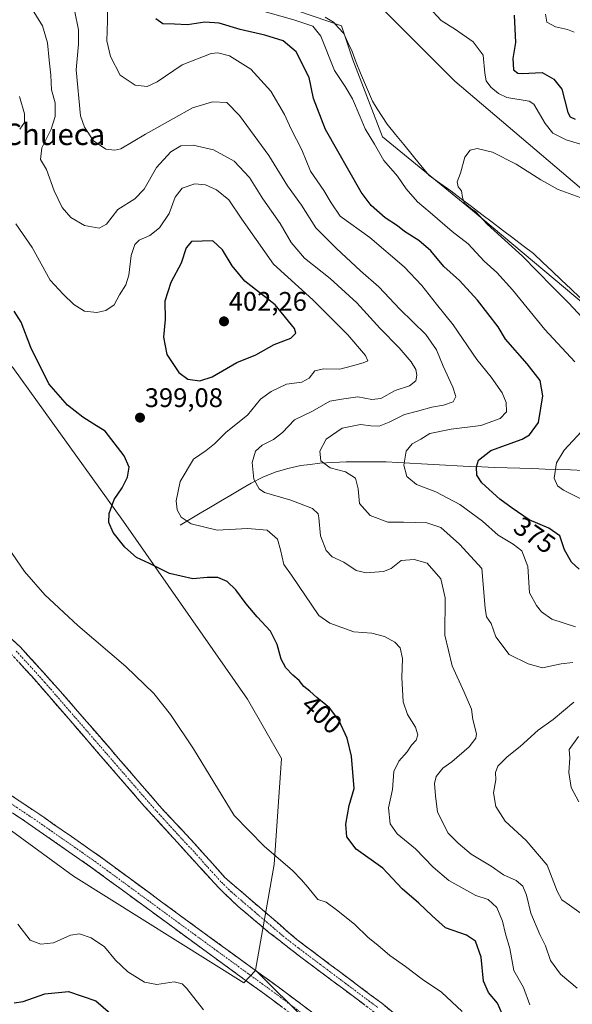
# Model space of a CAD drawing. Units: metres. Extents: x 597765 to 601230, y 4689790 to 4692152.
# Drawn here: x 598203 to 598409, y 4691215 to 4691581 of the extents above; entities that cross this region are included whole.
import ezdxf
from ezdxf.enums import TextEntityAlignment as Align

# ---------------------------------------------------------------- set-up
doc = ezdxf.new("R2010")
doc.units = ezdxf.units.M
doc.header["$MEASUREMENT"] = 0
doc.linetypes.add('TRAZO_Y_PUNTO', pattern=[1, 0.5, -0.25, 0, -0.25])
doc.linetypes.add('TRAZOSX2', pattern=[1.5, 1, -0.5])
for name, color, linetype, lineweight in [('Arbolado forestal CxS', 92, 'Continuous', 0), ('Camino', 19, 'TRAZOSX2', 0), ('Camino Cxs', 19, 'Continuous', 0), ('Camino eje', 19, 'TRAZO_Y_PUNTO', 0), ('Carátula', 7, 'Continuous', 5), ('Corriente natural lineal', 142, 'Continuous', 13), ('Cultivos herbáceos CxS', 92, 'Continuous', 0), ('Curva de nivel maestra', 36, 'Continuous', 30), ('Curva de nivel normal', 36, 'Continuous', 0), ('Matorral CxS', 135, 'Continuous', 0), ('Punto de cota en terreno', 7, 'Continuous', 0), ('Rótulo de curva de nivel directora', 19, 'Continuous', 0), ('Rótulo de punto de cota en terreno', 19, 'Continuous', 0), ('Texto cartográfico', 19, 'Continuous', 0)]:
    doc.layers.add(name, color=color, linetype=linetype, lineweight=lineweight)
doc.styles.add('Arial', font='txt', dxfattribs={"height": 0.2})

# ---------------------------------------------------------------- blocks, each defined once
blk = doc.blocks.new('*U151')
at = {"layer": 'Cultivos herbáceos CxS', "color": 92, "linetype": 'Continuous', "lineweight": 0}
for points in [[(598417.87, 4691471.6, 362.4), (598370.9, 4691510.92, 365.53), (598338.11, 4691537.74, 367.89), (598327.02, 4691566.49, 367.2), (598322.81, 4691579.12, 367.28), (598286.02, 4691591.74, 368.83)], [(598305.77, 4691617.91, 370.01), (598365.1, 4691558.46, 366.53), (598417.22, 4691514.14, 364.92)], [(598200.31, 4691451.86, 401.25), (598241.56, 4691394.46, 399.03), (598287.81, 4691328.2, 402.72), (598300.43, 4691306.11, 402.93), (598297.74, 4691266.6, 405.22), (598290.75, 4691227.32, 406.96), (598290.72, 4691227.12, 406.96), (598286.34, 4691222.61, 407.05), (598286.34, 4691222.61, 407.05), (598222.86, 4691262.31, 408.19), (598158.51, 4691309.27, 409.42)]]:
    blk.add_polyline3d(points, dxfattribs=at)
blk = doc.blocks.new('*U152')
at = {"layer": 'Arbolado forestal CxS', "color": 92, "linetype": 'Continuous', "lineweight": 0}
blk.add_polyline3d([(597993.0555, 4691419.6785, 409.8075), (598017.0915, 4691400.9835, 409.9119), (598038.4569, 4691391.6359, 410.0289), (598057.1517, 4691383.6235, 409.82), (598071.8403, 4691372.9405, 409.9288), (598086.5291, 4691364.9283, 409.878), (598102.5531, 4691355.5807, 409.5565), (598119.3899, 4691339.6341, 409.5725), (598132.2391, 4691327.7357, 409.7068), (598158.5103, 4691309.2663, 409.4233), (598222.8587, 4691262.3111, 408.1941), (598286.3399, 4691222.6067, 407.0524), (598290.7177, 4691227.1177, 406.9569), (598290.7537, 4691227.3197, 406.9572), (598309.9681, 4691208.1049, 406.6953)], dxfattribs=at)
blk = doc.blocks.new('*U159')
at = {"layer": 'Cultivos herbáceos CxS', "color": 92, "linetype": 'Continuous', "lineweight": 0}
for points in [[(597767.7, 4691979.64, 392.48), (597769.24, 4691977.6, 392.52), (597787.2, 4691969.07, 392.66), (597788.54, 4691968.43, 392.6), (597839.49, 4691949.64, 391.04), (597888.89, 4691917.04, 389.14), (597904.66, 4691901.26, 388.59), (597934.31, 4691863.26, 388.33), (597984.88, 4691837.34, 385.8), (598034.53, 4691817.36, 382.27), (598053.09, 4691823.07, 381.7), (598066.65, 4691818.07, 380.77), (598101.24, 4691771.89, 378.69), (598176.69, 4691690.6, 374.41), (598213.49, 4691662.2, 371.99), (598253.43, 4691611.72, 371.26), (598286.02, 4691591.74, 368.83), (598322.81, 4691579.12, 367.28), (598327.02, 4691566.49, 367.2), (598338.11, 4691537.74, 367.89), (598370.9, 4691510.92, 365.53), (598417.87, 4691471.6, 362.4)], [(598001.77, 4691601.98, 401.54), (598039.17, 4691565.06, 402.29), (598061.04, 4691546.97, 401.1), (598117.36, 4691518.59, 402.49), (598152, 4691496.24, 403.9), (598200.31, 4691451.86, 401.25), (598241.56, 4691394.46, 399.03), (598287.81, 4691328.2, 402.72), (598300.43, 4691306.11, 402.93), (598297.74, 4691266.6, 405.22), (598290.75, 4691227.32, 406.96)]]:
    blk.add_polyline3d(points, dxfattribs=at)
blk = doc.blocks.new('*U170')
at = {"layer": 'Matorral CxS', "color": 135, "linetype": 'Continuous', "lineweight": 0}
for points in [[(597767.7, 4691979.64, 392.48), (597769.24, 4691977.6, 392.52), (597787.2, 4691969.07, 392.66), (597788.54, 4691968.43, 392.6), (597839.49, 4691949.64, 391.04), (597888.89, 4691917.04, 389.14), (597904.66, 4691901.26, 388.59), (597934.31, 4691863.26, 388.33), (597984.88, 4691837.34, 385.8), (598034.53, 4691817.36, 382.27), (598053.09, 4691823.07, 381.7), (598066.65, 4691818.07, 380.77), (598101.24, 4691771.89, 378.69), (598176.69, 4691690.6, 374.41), (598213.49, 4691662.2, 371.99), (598253.43, 4691611.72, 371.26), (598286.02, 4691591.74, 368.83), (598322.81, 4691579.12, 367.28), (598327.02, 4691566.49, 367.2), (598338.11, 4691537.74, 367.89), (598370.9, 4691510.92, 365.53), (598417.87, 4691471.6, 362.4)], [(598001.77, 4691601.98, 401.54), (598039.17, 4691565.06, 402.29), (598061.04, 4691546.97, 401.1), (598117.36, 4691518.59, 402.49), (598152, 4691496.24, 403.9), (598200.31, 4691451.86, 401.25), (598241.56, 4691394.46, 399.03), (598287.81, 4691328.2, 402.72), (598300.43, 4691306.11, 402.93), (598297.74, 4691266.6, 405.22), (598290.75, 4691227.32, 406.96)]]:
    blk.add_polyline3d(points, dxfattribs=at)
blk = doc.blocks.new('*U189')
at = {"layer": 'Curva de nivel normal', "color": 36, "linetype": 'Continuous', "lineweight": 0}
for points in [[(598393.03, 4691214.32, 395), (598390.58, 4691220.84, 395), (598387.02, 4691227.14, 395), (598385.59, 4691235.29, 395), (598383.95, 4691240.85, 395), (598382.76, 4691245.48, 395), (598380.64, 4691250.59, 395), (598377.43, 4691253.62, 395), (598372.93, 4691255.16, 395), (598362.81, 4691260.72, 395), (598356.97, 4691265.69, 395), (598350.42, 4691272.47, 395), (598343.56, 4691278.05, 395), (598340.99, 4691281.84, 395), (598340.3, 4691287.82, 395), (598341.76, 4691294.62, 395), (598342.33, 4691301.34, 395), (598344.14, 4691305.15, 395), (598347.22, 4691308.65, 395), (598348.93, 4691311.08, 395), (598350.61, 4691312.98, 395), (598351.3, 4691315, 395), (598350.41, 4691317.81, 395), (598347.34, 4691322.53, 395), (598345.73, 4691327.21, 395), (598345.24, 4691336.26, 395), (598345.48, 4691343.42, 395), (598344.66, 4691347.38, 395), (598342.71, 4691349.51, 395), (598338.83, 4691351.64, 395), (598334.09, 4691352.88, 395), (598327.41, 4691353.35, 395), (598318.39, 4691356.61, 395), (598314.36, 4691359.46, 395), (598304.21, 4691374.4, 395), (598301.26, 4691378.46, 395), (598300.05, 4691383.89, 395), (598298.89, 4691387.84, 395), (598295.12, 4691391.19, 395), (598287.8, 4691391.81, 395), (598276.46, 4691391.21, 395), (598266.82, 4691393.54, 395), (598262.99, 4691396.11, 395), (598261.56, 4691398.83, 395), (598261.19, 4691402.1, 395), (598262.71, 4691409.33, 395), (598267.61, 4691417.63, 395), (598272.36, 4691420.96, 395), (598275.44, 4691423.35, 395), (598279.84, 4691427.68, 395), (598287.72, 4691434.06, 395), (598292.56, 4691440.06, 395), (598296.64, 4691442.86, 395), (598302.27, 4691445.65, 395), (598307.99, 4691446.34, 395), (598310.76, 4691447.85, 395), (598312.86, 4691450.62, 395), (598316.14, 4691451.34, 395), (598322.19, 4691451.18, 395), (598326.88, 4691452.43, 395), (598330.89, 4691453.57, 395), (598332.57, 4691454.32, 395), (598331.79, 4691456.29, 395), (598325.15, 4691464, 395), (598312.1, 4691477.05, 395), (598297.41, 4691490.28, 395), (598291.01, 4691499.46, 395), (598285.6, 4691507.1, 395), (598280.84, 4691514.29, 395), (598276.21, 4691518.08, 395), (598272.05, 4691519.93, 395), (598268.11, 4691520.29, 395), (598263.38, 4691518.63, 395), (598260.77, 4691515.3, 395), (598258.51, 4691509.2, 395), (598254.93, 4691503.88, 395), (598251.37, 4691501.05, 395), (598247.43, 4691499.26, 395), (598245.77, 4691497.67, 395), (598244.42, 4691493.5, 395), (598243.55, 4691486.21, 395), (598242.45, 4691482.63, 395), (598240.07, 4691478.92, 395), (598238.11, 4691475.12, 395), (598234.92, 4691473.02, 395), (598231.57, 4691472.33, 395), (598227, 4691472.8, 395), (598222.98, 4691475.26, 395), (598219.04, 4691479.09, 395), (598214.25, 4691484.34, 395), (598207.51, 4691496.52, 395), (598201.41, 4691505.29, 395)], [(598202.84, 4691540.64, 395), (598204.62, 4691543.1, 395), (598204.67, 4691546.34, 395), (598202.77, 4691552.76, 395)]]:
    blk.add_polyline3d(points, dxfattribs=at)
blk = doc.blocks.new('*U194')
at = {"layer": 'Curva de nivel normal', "color": 36, "linetype": 'Continuous', "lineweight": 0}
blk.add_polyline3d([(598414.23, 4691468.54, 365), (598407.41, 4691475.95, 365), (598401.47, 4691481.89, 365), (598390.28, 4691493.36, 365), (598377.1, 4691505.2, 365), (598372.74, 4691509.91, 365), (598370.96, 4691511.08, 365), (598369.91, 4691512.11, 365), (598368.7, 4691513.06, 365), (598367.95, 4691515.1, 365), (598367.52, 4691517.65, 365), (598366.32, 4691519.13, 365), (598365.93, 4691521.01, 365), (598367.1, 4691524.21, 365), (598368.81, 4691530.21, 365), (598370.76, 4691532.79, 365), (598373.39, 4691533.37, 365), (598379.09, 4691532.07, 365), (598387.89, 4691527.56, 365), (598397.05, 4691521.7, 365), (598403.55, 4691518.19, 365), (598411.77, 4691515.21, 365)], dxfattribs=at)
blk = doc.blocks.new('*U195')
at = {"layer": 'Curva de nivel normal', "color": 36, "linetype": 'Continuous', "lineweight": 0}
for points in [[(598202.12, 4691244.44, 405), (598206.73, 4691238.4, 405), (598210.75, 4691236.92, 405), (598215.42, 4691237.44, 405), (598221.75, 4691240.27, 405), (598225.2, 4691240.83, 405), (598229.54, 4691239.33, 405), (598234.48, 4691235.97, 405), (598238.52, 4691230.95, 405), (598243.11, 4691226.64, 405), (598249.32, 4691222.86, 405), (598254.02, 4691221.88, 405), (598260.46, 4691222.99, 405), (598263.43, 4691222.2, 405), (598265.02, 4691220.61, 405), (598271.38, 4691212.48, 405)], [(598367.78, 4691211.9, 405), (598360.07, 4691219.06, 405), (598352.9, 4691223.95, 405), (598346.66, 4691228.65, 405), (598340.78, 4691232.74, 405), (598336.34, 4691236.57, 405), (598332.76, 4691239.51, 405), (598327.59, 4691244.39, 405), (598320.89, 4691249.74, 405), (598317.11, 4691252.64, 405), (598313.98, 4691253.66, 405), (598310.21, 4691258.2, 405), (598307.93, 4691260.97, 405), (598304.48, 4691264.47, 405), (598294.02, 4691273.51, 405), (598282.75, 4691284.95, 405), (598267.69, 4691309.72, 405), (598259.05, 4691322.58, 405), (598252.83, 4691330.39, 405), (598242.45, 4691340.42, 405), (598224.51, 4691355.73, 405), (598212.24, 4691367.11, 405), (598204.64, 4691375.84, 405), (598197.02, 4691386.9, 405)]]:
    blk.add_polyline3d(points, dxfattribs=at)
blk = doc.blocks.new('*U198')
at = {"layer": 'Curva de nivel maestra', "color": 36, "linetype": 'Continuous', "lineweight": 30}
for points in [[(598200.75, 4691215.1, 400), (598204.08, 4691215.66, 400), (598212.19, 4691218.41, 400), (598221.1, 4691219.3, 400), (598231.29, 4691215.88, 400), (598236.67, 4691211.17, 400)], [(598382.7, 4691210.95, 400), (598380.92, 4691215, 400), (598377.53, 4691218.95, 400), (598375.78, 4691223.21, 400), (598374.91, 4691232.08, 400), (598372.8, 4691238.1, 400), (598369.36, 4691240.34, 400), (598361.55, 4691243.05, 400), (598356.58, 4691247.54, 400), (598351.64, 4691252.2, 400), (598345.36, 4691257.58, 400), (598338.16, 4691265.34, 400), (598328.24, 4691272.38, 400), (598324.84, 4691276.95, 400), (598324.44, 4691281.62, 400), (598325.62, 4691288.62, 400), (598327.56, 4691294.96, 400), (598326.47, 4691307.05, 400), (598324.95, 4691313.66, 400), (598321.83, 4691320.38, 400), (598318.3, 4691324.99, 400), (598313.66, 4691328.85, 400), (598311.01, 4691331.2, 400), (598308.74, 4691332.93, 400), (598307.06, 4691335.25, 400), (598304.66, 4691337.18, 400), (598302.01, 4691339.87, 400), (598300.32, 4691343.14, 400), (598298.86, 4691348.6, 400), (598296.39, 4691353.55, 400), (598291.38, 4691358.91, 400), (598287.23, 4691363.76, 400), (598283.47, 4691369.01, 400), (598280.14, 4691372.14, 400), (598276.66, 4691373.57, 400), (598272.69, 4691373.62, 400), (598267.44, 4691373.12, 400), (598258.73, 4691375.01, 400), (598251.28, 4691378.82, 400), (598246.41, 4691381.03, 400), (598242.03, 4691384.88, 400), (598237.63, 4691390.4, 400), (598236.07, 4691394.05, 400), (598236.24, 4691397.48, 400), (598238.11, 4691402.63, 400), (598241.1, 4691406.96, 400), (598243.09, 4691410.96, 400), (598243.7, 4691414.72, 400), (598241.78, 4691418.9, 400), (598234.75, 4691428.1, 400), (598230.54, 4691430.75, 400), (598226.41, 4691433.36, 400), (598220.61, 4691437.8, 400), (598213.77, 4691445.73, 400), (598207.06, 4691459.27, 400), (598203.43, 4691468.68, 400), (598200.81, 4691472.84, 400)]]:
    blk.add_polyline3d(points, dxfattribs=at)
blk = doc.blocks.new('5PATER')
at = {"layer": 'Carátula', "linetype": 'Continuous', "lineweight": 5}
h = blk.add_hatch(color=250, dxfattribs=at)
edge = h.paths.add_edge_path()
edge.add_ellipse((0, 0.01), major_axis=(-1.33, -1.34), ratio=0.999422, start_angle=0, end_angle=360)

msp = doc.modelspace()

# ---------------------------------------------------------------- linework, layer by layer
at = {"layer": 'Arbolado forestal CxS', "color": 92, "linetype": 'Continuous', "lineweight": 0}
for points in [[(597773.5, 4691564.83, 413.93), (597786.08, 4691553.22, 413.85), (597807.44, 4691538.53, 413.27), (597828.81, 4691525.17, 412.42), (597851.51, 4691511.82, 411.55), (597898.25, 4691490.45, 410.86), (597950.32, 4691455.73, 410.32), (597993.06, 4691419.68, 409.81), (598017.09, 4691400.98, 409.91), (598038.46, 4691391.64, 410.03), (598057.15, 4691383.62, 409.82), (598071.84, 4691372.94, 409.93), (598086.53, 4691364.93, 409.88), (598102.55, 4691355.58, 409.56), (598119.39, 4691339.63, 409.57), (598132.24, 4691327.74, 409.71), (598158.51, 4691309.27, 409.42), (598222.86, 4691262.31, 408.19), (598286.34, 4691222.61, 407.05), (598290.72, 4691227.12, 406.96), (598290.75, 4691227.32, 406.96)], [(598290.75, 4691227.32, 406.96), (598309.97, 4691208.1, 406.7), (598346.47, 4691184.88, 406.68), (598377.65, 4691166.3, 407.15), (598409.51, 4691148.38, 407.07), (598441.36, 4691126.48, 408.09), (598495.77, 4691093.3, 406.95), (598524.31, 4691075.38, 406.22), (598554.83, 4691062.11, 407.02), (598578.06, 4691065.43, 407.31), (598588.68, 4691088.65, 407.36), (598599.29, 4691109.23, 407.27), (598613.23, 4691123.82, 405.53), (598629.82, 4691143.07, 402.56), (598651.72, 4691163.64, 397.44), (598673.62, 4691183.55, 386.03), (598686.38, 4691190.47, 381.7)]]:
    msp.add_polyline3d(points, dxfattribs=at)
at = {"layer": 'Camino', "color": 19, "linetype": 'TRAZOSX2', "lineweight": 0}
for points in [[(597949.33, 4691593.7), (597960.14, 4691579.52), (597987.59, 4691549.37), (597998.54, 4691536.34), (598016.6, 4691515.6), (598018.43, 4691513.71), (598024.16, 4691507.8), (598039.04, 4691493.84), (598054.47, 4691480.08), (598081.52, 4691454.5), (598143.65, 4691400.52), (598179.54, 4691368.4), (598197.53, 4691352.88), (598203.12, 4691347.68), (598217.2, 4691332.12), (598255.81, 4691287.55), (598267.92, 4691274.59), (598279.3, 4691261.83), (598296.65, 4691246.89), (598306.33, 4691238.55), (598337.79, 4691214.95), (598344.73, 4691209.3)], [(598335.13, 4691211.56), (598307.11, 4691232.52), (598295.75, 4691241.37), (598284.26, 4691251.03), (598277.04, 4691257.96), (598249.27, 4691288.4), (598207.35, 4691336.76), (598200.05, 4691344.65), (598196.43, 4691348.1), (598176.7, 4691365.16), (598137.06, 4691400.6), (598095.39, 4691436.5), (598078.63, 4691451.31), (598049.36, 4691478.77), (598021.39, 4691505), (598013.7, 4691512.94), (597995.55, 4691533.78), (597984.63, 4691546.78), (597957.11, 4691576.99), (597946.15, 4691591.37)], [(598328.52, 4691192.75), (598296.59, 4691216.55), (598266.72, 4691238.31), (598229.42, 4691265.68), (598204.79, 4691282.8), (598158.33, 4691313.89), (598123.26, 4691337.63), (598095.92, 4691355.92), (598081.58, 4691365.29), (598068.66, 4691372.91), (598026.02, 4691395.33), (598014.43, 4691402.39), (597973.19, 4691432.25)], [(597984.28, 4691430.5), (598021.45, 4691403.91), (598032.94, 4691397.4), (598059.48, 4691383.59), (598068.42, 4691378.93), (598084.09, 4691369.79), (598102.91, 4691357.43), (598126.13, 4691341.9), (598159.25, 4691319.48), (598211.83, 4691284.25), (598232.41, 4691269.86), (598269.75, 4691242.46), (598299.64, 4691220.69), (598331.54, 4691196.91)]]:
    msp.add_lwpolyline(points, dxfattribs=at)
at = {"layer": 'Camino Cxs', "color": 19, "linetype": 'Continuous', "lineweight": 0}
for points in [[(598200.33, 4691350.28, 406.39), (598203.12, 4691347.68, 406.36), (598205.94, 4691344.57, 406.44), (598208.75, 4691341.46, 406.47), (598211.57, 4691338.34, 406.45), (598214.38, 4691335.23, 406.49), (598217.2, 4691332.12, 406.51), (598220.42, 4691328.41, 406.39), (598223.64, 4691324.69, 406.42), (598226.85, 4691320.98, 406.4), (598230.07, 4691317.26, 406.41), (598233.29, 4691313.55, 406.39), (598236.51, 4691309.84, 406.36), (598239.72, 4691306.12, 406.35), (598242.94, 4691302.41, 406.31), (598246.16, 4691298.69, 406.28), (598249.38, 4691294.98, 406.3), (598252.59, 4691291.26, 406.27), (598255.81, 4691287.55, 406.25), (598258.84, 4691284.31, 406.22), (598261.87, 4691281.07, 406.2), (598264.89, 4691277.83, 406.16), (598267.92, 4691274.59, 406.16), (598270.77, 4691271.4, 406.27), (598273.61, 4691268.21, 406.35), (598276.46, 4691265.02, 406.34), (598279.3, 4691261.83, 406.34), (598282.77, 4691258.84, 406.26), (598286.24, 4691255.85, 406.22), (598289.71, 4691252.87, 406.22), (598293.18, 4691249.88, 406.28), (598296.65, 4691246.89, 406.31), (598299.88, 4691244.11, 406.36), (598303.1, 4691241.33, 406.35), (598306.33, 4691238.55, 406.39), (598310.26, 4691235.6, 406.38), (598314.2, 4691232.65, 406.35), (598318.13, 4691229.7, 406.42), (598322.06, 4691226.75, 406.4), (598325.99, 4691223.8, 406.42), (598329.93, 4691220.85, 406.53), (598333.86, 4691217.9, 406.57), (598337.79, 4691214.95, 406.54), (598341.26, 4691212.13, 406.56)], [(598331.13, 4691214.55, 406.7), (598327.12, 4691217.55, 406.68), (598323.12, 4691220.54, 406.72), (598319.12, 4691223.54, 406.72), (598315.12, 4691226.53, 406.71), (598311.11, 4691229.53, 406.62), (598307.11, 4691232.52, 406.71), (598303.32, 4691235.47, 406.76), (598299.54, 4691238.42, 406.75), (598295.75, 4691241.37, 406.78), (598292.88, 4691243.79, 406.8), (598290.01, 4691246.2, 406.78), (598287.13, 4691248.62, 406.89), (598284.26, 4691251.03, 406.82), (598281.85, 4691253.34, 406.85), (598279.45, 4691255.65, 406.82), (598277.04, 4691257.96, 406.92), (598273.95, 4691261.34, 406.9), (598270.87, 4691264.72, 406.96), (598267.78, 4691268.11, 406.94), (598264.7, 4691271.49, 406.78), (598261.61, 4691274.87, 406.81), (598258.53, 4691278.25, 406.79), (598255.44, 4691281.64, 406.77), (598252.36, 4691285.02, 406.86), (598249.27, 4691288.4, 406.8), (598246.05, 4691292.12, 406.78), (598242.82, 4691295.84, 406.85), (598239.6, 4691299.56, 406.84), (598236.37, 4691303.28, 406.87), (598233.15, 4691307, 406.86), (598229.92, 4691310.72, 406.87), (598226.7, 4691314.44, 407.01), (598223.47, 4691318.16, 406.95), (598220.25, 4691321.88, 406.9), (598217.02, 4691325.6, 406.92), (598213.8, 4691329.32, 406.91), (598210.57, 4691333.04, 406.82), (598207.35, 4691336.76, 406.87), (598204.92, 4691339.39, 406.87), (598202.48, 4691342.02, 406.84)], [(598199.7, 4691292.38, 407.9), (598203.74, 4691289.67, 407.85), (598207.79, 4691286.96, 407.79), (598211.83, 4691284.25, 407.73), (598215.26, 4691281.85, 407.7), (598218.69, 4691279.45, 407.66), (598222.12, 4691277.06, 407.57), (598225.55, 4691274.66, 407.53), (598228.98, 4691272.26, 407.53), (598232.41, 4691269.86, 407.56), (598236.14, 4691267.12, 407.51), (598239.88, 4691264.38, 407.51), (598243.61, 4691261.64, 407.44), (598247.35, 4691258.9, 407.4), (598251.08, 4691256.16, 407.34), (598254.81, 4691253.42, 407.26), (598258.55, 4691250.68, 407.23), (598262.28, 4691247.94, 407.2), (598266.02, 4691245.2, 407.12), (598269.75, 4691242.46, 407.07), (598273.49, 4691239.74, 407.05), (598277.22, 4691237.02, 407.02), (598280.96, 4691234.3, 407.02), (598284.7, 4691231.58, 406.95), (598288.43, 4691228.85, 406.91), (598292.17, 4691226.13, 406.86), (598295.9, 4691223.41, 406.87), (598299.64, 4691220.69, 406.79), (598303.63, 4691217.72, 406.74), (598307.62, 4691214.75, 406.73), (598311.6, 4691211.77, 406.7)], [(598300.58, 4691213.58, 406.83), (598296.59, 4691216.55, 406.86), (598292.86, 4691219.27, 406.93), (598289.12, 4691221.99, 406.98), (598285.39, 4691224.71, 407.05), (598281.66, 4691227.43, 407.04), (598277.92, 4691230.15, 407.09), (598274.19, 4691232.87, 407.08), (598270.45, 4691235.59, 407.11), (598266.72, 4691238.31, 407.18), (598262.99, 4691241.05, 407.26), (598259.26, 4691243.78, 407.33), (598255.53, 4691246.52, 407.4), (598251.8, 4691249.26, 407.56), (598248.07, 4691252, 407.57), (598244.34, 4691254.73, 407.65), (598240.61, 4691257.47, 407.69), (598236.88, 4691260.21, 407.8), (598233.15, 4691262.94, 407.79), (598229.42, 4691265.68, 407.87), (598225.32, 4691268.53, 407.88), (598221.21, 4691271.39, 407.91), (598217.11, 4691274.24, 407.86), (598213, 4691277.09, 407.94), (598208.9, 4691279.95, 408.02), (598204.79, 4691282.8, 408.08), (598200.92, 4691285.39, 408.14)]]:
    msp.add_polyline3d(points, dxfattribs=at)
at = {"layer": 'Camino eje', "color": 19, "linetype": 'TRAZO_Y_PUNTO', "lineweight": 0}
for points in [[(597999.36, 4691416.45), (598017.94, 4691403.15), (598023.74, 4691399.62), (598029.48, 4691396.37), (598042.75, 4691389.46), (598064.07, 4691378.25), (598068.54, 4691375.92), (598076.38, 4691371.35), (598082.84, 4691367.54), (598090.01, 4691362.86), (598099.42, 4691356.68), (598124.7, 4691339.77), (598158.79, 4691316.69), (598178.51, 4691303.47), (598201.74, 4691287.93), (598208.31, 4691283.53), (598220.63, 4691274.97), (598230.92, 4691267.77), (598268.24, 4691240.39), (598298.12, 4691218.62), (598330.03, 4691194.83)], [(598201.59, 4691346.17), (598205.24, 4691342.22), (598212.28, 4691334.44), (598221.64, 4691323.63), (598240.95, 4691301.35), (598252.54, 4691287.98), (598261.32, 4691278.35), (598267.38, 4691271.87), (598273.07, 4691265.49), (598278.17, 4691259.9), (598281.78, 4691256.43), (598290.46, 4691248.96), (598296.2, 4691244.13), (598301.04, 4691239.96), (598306.72, 4691235.54), (598322.45, 4691223.74), (598336.46, 4691213.26)]]:
    msp.add_lwpolyline(points, dxfattribs=at)
at = {"layer": 'Corriente natural lineal', "color": 142, "linetype": 'Continuous', "lineweight": 13}
for points in [[(598316.66, 4691582.32, 367.84), (598319.79, 4691580.55, 367.73), (598321.7, 4691578.43, 367.37), (598323.61, 4691576.3, 367.43), (598325.2, 4691572.91, 367.35), (598326.79, 4691569.52, 367.16), (598328.31, 4691565.48, 367.12), (598329.83, 4691561.44, 367.14), (598331.33, 4691557.98, 366.88), (598332.84, 4691554.51, 366.69), (598334.34, 4691551.05, 366.79), (598336.15, 4691548.19, 366.76), (598337.97, 4691545.33, 366.45), (598339.78, 4691542.47, 366.38), (598342.91, 4691538.66, 366.01), (598346.04, 4691534.85, 365.94), (598349.16, 4691531.04, 366.05), (598352.29, 4691527.23, 365.86), (598355.42, 4691523.42, 365.82), (598359.48, 4691520.53, 365.63), (598363.54, 4691517.64, 365.31), (598367.4, 4691514.72, 365.06), (598371.26, 4691511.79, 365.14), (598375.12, 4691508.87, 364.74), (598378.98, 4691505.95, 364.59), (598382.83, 4691503.02, 364.02), (598386.69, 4691500.1, 363.96), (598390.55, 4691497.17, 363.84), (598394.41, 4691494.25, 363.5), (598397.87, 4691490.97, 363.29), (598401.32, 4691487.7, 363.05), (598404.78, 4691484.42, 363.09), (598408.23, 4691481.15, 363.12), (598411.69, 4691477.87, 362.52)], [(598262.61, 4691393.04, 395.38), (598266.39, 4691395.28, 394.43), (598270.17, 4691397.51, 393.66), (598273.95, 4691399.75, 392.9), (598277.74, 4691401.99, 392.14), (598281.52, 4691404.23, 391.32), (598285.3, 4691406.46, 390.77), (598289.08, 4691408.7, 390.09), (598293.46, 4691410.98, 389.07), (598298.05, 4691412.82, 387.78), (598302.81, 4691414.23, 386.74), (598307.67, 4691415.26, 386), (598311.18, 4691415.69, 385.47), (598314.69, 4691416.12, 385.02), (598319.63, 4691416.38, 384.42), (598324.57, 4691416.64, 383.6), (598329.51, 4691416.66, 382.6), (598334.45, 4691416.68, 381.69), (598339.39, 4691416.7, 380.98), (598343.81, 4691416.44, 380.35), (598348.24, 4691416.19, 379.59), (598352.66, 4691415.93, 378.73), (598357.09, 4691415.68, 377.98), (598361.51, 4691415.42, 376.9), (598365.94, 4691415.17, 376.17), (598370.36, 4691414.91, 375.48), (598375.08, 4691414.76, 374.6), (598379.8, 4691414.61, 373.8), (598384.51, 4691414.45, 373.12), (598389.23, 4691414.3, 372.37), (598393.95, 4691414.15, 371.41), (598398.67, 4691414, 370.48), (598403.38, 4691413.84, 369.73), (598408.1, 4691413.69, 369), (598413.06, 4691413.44, 368.26)]]:
    msp.add_polyline3d(points, dxfattribs=at)
at = {"layer": 'Cultivos herbáceos CxS', "color": 92, "linetype": 'Continuous', "lineweight": 0}
for points in [[(598096.98, 4691822.86, 381.15), (598107.55, 4691805.55, 380.14), (598148.55, 4691760.32, 377.3), (598215.59, 4691701.04, 374.29), (598257.88, 4691660.41, 371.73), (598305.77, 4691617.91, 370.01), (598365.1, 4691558.46, 366.53), (598417.22, 4691514.14, 364.92)], [(597773.5, 4691564.83, 413.93), (597786.08, 4691553.22, 413.85), (597807.44, 4691538.53, 413.27), (597828.81, 4691525.17, 412.42), (597851.51, 4691511.82, 411.55), (597898.25, 4691490.45, 410.86), (597950.32, 4691455.73, 410.32), (597993.06, 4691419.68, 409.81), (598017.09, 4691400.98, 409.91), (598038.46, 4691391.64, 410.03), (598057.15, 4691383.62, 409.82), (598071.84, 4691372.94, 409.93), (598086.53, 4691364.93, 409.88), (598102.55, 4691355.58, 409.56), (598119.39, 4691339.63, 409.57), (598132.24, 4691327.74, 409.71), (598158.51, 4691309.27, 409.42), (598222.86, 4691262.31, 408.19), (598286.34, 4691222.61, 407.05), (598290.72, 4691227.12, 406.96), (598290.75, 4691227.32, 406.96)]]:
    msp.add_polyline3d(points, dxfattribs=at)
at = {"layer": 'Curva de nivel maestra', "color": 36, "linetype": 'Continuous', "lineweight": 30}
for points in [[(598411.44, 4691376.64, 375), (598408.48, 4691379.35, 375), (598405.88, 4691383.88, 375), (598404.22, 4691389.1, 375), (598400.04, 4691391.93, 375), (598392.74, 4691395.08, 375), (598386.45, 4691399.43, 375), (598381.78, 4691402.78, 375), (598375.14, 4691408.8, 375), (598373.2, 4691411.73, 375), (598373.1, 4691414.85, 375), (598373.88, 4691417.34, 375), (598378.49, 4691420.96, 375), (598390.08, 4691425.14, 375), (598392.93, 4691426.75, 375), (598396.2, 4691431.27, 375), (598397.83, 4691441.21, 375), (598396.8, 4691447, 375), (598392.06, 4691453.24, 375), (598383.95, 4691462.39, 375), (598381.17, 4691466.96, 375), (598373.43, 4691476.97, 375), (598366.76, 4691484.29, 375), (598360.93, 4691489.47, 375), (598356.05, 4691495.35, 375), (598351.66, 4691499.14, 375), (598346.31, 4691502.54, 375), (598343.65, 4691504.62, 375), (598339.02, 4691507.54, 375), (598333.84, 4691512.24, 375), (598330.13, 4691517.21, 375), (598316.8, 4691540.51, 375), (598312.35, 4691552.07, 375), (598310.7, 4691559.84, 375), (598305.9, 4691569.41, 375), (598301.02, 4691573.54, 375), (598294.2, 4691575.68, 375), (598285.03, 4691577.72, 375), (598277.15, 4691580.12, 375), (598271.9, 4691580.45, 375), (598265.38, 4691579.45, 375), (598260.54, 4691579.78, 375), (598256.16, 4691579.88, 375), (598253.64, 4691581.73, 375)], [(598387.15, 4691583.06, 375), (598387.62, 4691572.96, 375), (598386.69, 4691566.95, 375), (598386.94, 4691562.72, 375), (598388.5, 4691561.45, 375), (598390.09, 4691561.32, 375), (598397.63, 4691561.72, 375), (598401.95, 4691559.3, 375), (598404.91, 4691555.53, 375), (598407.2, 4691546.88, 375), (598408.06, 4691545.27, 375), (598409.87, 4691544.35, 375)], [(598269.94, 4691446.81, 400), (598274.56, 4691448.38, 400), (598283.8, 4691453.63, 400), (598290.9, 4691456.59, 400), (598297.66, 4691460.4, 400), (598303.94, 4691462.71, 400), (598305.72, 4691464.57, 400), (598305.31, 4691466.3, 400), (598298.06, 4691475.23, 400), (598286.75, 4691483.96, 400), (598282, 4691489.7, 400), (598278.46, 4691495.61, 400), (598274.8, 4691499.01, 400), (598266.92, 4691498.82, 400), (598264.89, 4691496.36, 400), (598262.98, 4691490.71, 400), (598259.17, 4691483.52, 400), (598256.98, 4691476.59, 400), (598257.02, 4691469.69, 400), (598256.4, 4691463.1, 400), (598257.72, 4691456.72, 400), (598262.12, 4691449.99, 400), (598265.54, 4691447.42, 400), (598269.94, 4691446.81, 400)]]:
    msp.add_polyline3d(points, dxfattribs=at)
at = {"layer": 'Curva de nivel normal', "color": 36, "linetype": 'Continuous', "lineweight": 0}
for points in [[(598409.96, 4691355.14, 380), (598401.24, 4691358, 380), (598397.29, 4691360.81, 380), (598395.53, 4691363.17, 380), (598392.87, 4691367.83, 380), (598392.24, 4691377.69, 380), (598389.96, 4691383.48, 380), (598386.84, 4691386.04, 380), (598381.19, 4691389.39, 380), (598375.36, 4691394.56, 380), (598366.92, 4691400.78, 380), (598357.96, 4691405.5, 380), (598350.75, 4691408.28, 380), (598347.15, 4691411.2, 380), (598346.04, 4691415.38, 380), (598346.91, 4691420.69, 380), (598349.09, 4691423.38, 380), (598352.43, 4691425.12, 380), (598355.78, 4691427.26, 380), (598363.63, 4691428.9, 380), (598374.71, 4691430.22, 380), (598382, 4691432.77, 380), (598384.28, 4691435.29, 380), (598384.2, 4691438.73, 380), (598382.72, 4691442.33, 380), (598378.64, 4691448.17, 380), (598373.28, 4691454.81, 380), (598364.47, 4691467.74, 380), (598358.24, 4691475.39, 380), (598352.73, 4691482.33, 380), (598346.12, 4691489.32, 380), (598333.35, 4691500.21, 380), (598322.3, 4691508.17, 380), (598318.97, 4691513.17, 380), (598316.24, 4691517.82, 380), (598311.24, 4691524.95, 380), (598307.98, 4691532.89, 380), (598304.02, 4691540.65, 380), (598301.5, 4691546.07, 380), (598296.45, 4691554.75, 380), (598289.04, 4691562.92, 380), (598281.04, 4691567.92, 380), (598276.76, 4691569.02, 380), (598274.22, 4691568.76, 380), (598263.37, 4691564.6, 380), (598254.12, 4691558.31, 380), (598250.32, 4691556.47, 380), (598245.85, 4691556.96, 380), (598240.28, 4691560.76, 380), (598236.74, 4691567.72, 380), (598235.3, 4691573.54, 380), (598235.62, 4691580.96, 380), (598235.33, 4691596.51, 380)], [(598206.92, 4691586.33, 390), (598211.41, 4691579.12, 390), (598213.26, 4691572.8, 390), (598213.87, 4691566.29, 390), (598214.44, 4691560.74, 390), (598214.65, 4691555.23, 390), (598216.03, 4691550.43, 390), (598216.09, 4691545.34, 390), (598214.63, 4691540.67, 390), (598211.14, 4691533.72, 390), (598210.66, 4691529.29, 390), (598212.8, 4691525.6, 390), (598215.75, 4691517.63, 390), (598218.73, 4691511.44, 390), (598221.9, 4691507.68, 390), (598226.96, 4691504.78, 390), (598232.44, 4691503.76, 390), (598235.17, 4691505.26, 390), (598239.42, 4691510.68, 390), (598245.75, 4691514.64, 390), (598249.23, 4691518.26, 390), (598253.83, 4691526.29, 390), (598259.15, 4691532.23, 390), (598262.9, 4691534.39, 390), (598267.48, 4691534.72, 390), (598275.07, 4691532.9, 390), (598282.76, 4691528.67, 390), (598288.5, 4691522.57, 390), (598293.46, 4691514.65, 390), (598299.95, 4691505.5, 390), (598304.07, 4691498.42, 390), (598309.04, 4691492.53, 390), (598318.61, 4691484.97, 390), (598328.55, 4691475.9, 390), (598337.27, 4691466.33, 390), (598344.31, 4691459.18, 390), (598348.79, 4691453.99, 390), (598350.53, 4691451.02, 390), (598350.9, 4691448.93, 390), (598350.46, 4691446.86, 390), (598348.09, 4691444.98, 390), (598342.76, 4691443.25, 390), (598337.43, 4691440.25, 390), (598334.09, 4691439.91, 390), (598328.89, 4691440.92, 390), (598323.61, 4691440.11, 390), (598318.46, 4691439.23, 390), (598312.04, 4691435.5, 390), (598305.3, 4691432.31, 390), (598300.82, 4691427.63, 390), (598297.46, 4691424.95, 390), (598293.24, 4691422.93, 390), (598290.69, 4691420.62, 390), (598289.48, 4691416.44, 390), (598290.06, 4691410.2, 390), (598292.06, 4691406.63, 390), (598294.08, 4691405.28, 390), (598303.97, 4691402.44, 390), (598311.97, 4691399.24, 390), (598314.04, 4691397.28, 390), (598314.39, 4691395.86, 390), (598314.96, 4691389.07, 390), (598317.06, 4691383.61, 390), (598319.31, 4691381.24, 390), (598323.62, 4691379.29, 390), (598328.24, 4691376.18, 390), (598332, 4691375.29, 390), (598338.44, 4691375.86, 390), (598341.26, 4691376.94, 390), (598345.08, 4691379.95, 390), (598349.92, 4691380.23, 390), (598354.76, 4691378.88, 390), (598359.88, 4691373.07, 390), (598361.42, 4691365.95, 390), (598361.32, 4691352.04, 390), (598364.07, 4691340.69, 390), (598368.53, 4691330.91, 390), (598371.2, 4691324.53, 390), (598371.78, 4691320.62, 390), (598373.18, 4691315.28, 390), (598372.9, 4691313.7, 390), (598370.44, 4691310.45, 390), (598363.88, 4691304.96, 390), (598360.56, 4691302.48, 390), (598358.06, 4691299.38, 390), (598357.44, 4691296.83, 390), (598357.81, 4691292.2, 390), (598358.53, 4691286.17, 390), (598362.51, 4691278.34, 390), (598366.27, 4691274.56, 390), (598371.17, 4691270.47, 390), (598378.53, 4691265.99, 390), (598383.18, 4691262.77, 390), (598387.9, 4691260.69, 390), (598390.39, 4691258.58, 390), (598391.72, 4691255.24, 390), (598393.32, 4691248.51, 390), (598396.7, 4691240.56, 390), (598398.84, 4691236.36, 390), (598400.69, 4691230.88, 390), (598404.44, 4691225.74, 390), (598410.6, 4691220.6, 390)], [(598409.77, 4691453.93, 370), (598398.65, 4691466, 370), (598386.55, 4691480.77, 370), (598380.72, 4691487.19, 370), (598376.03, 4691491.47, 370), (598370.04, 4691497.95, 370), (598364.09, 4691502.44, 370), (598355.9, 4691509.55, 370), (598351.1, 4691513.55, 370), (598346.96, 4691518.4, 370), (598343.7, 4691523.05, 370), (598338.58, 4691528.91, 370), (598335.1, 4691535, 370), (598331.6, 4691540.69, 370), (598329.78, 4691545.26, 370), (598326.96, 4691551.95, 370), (598324.12, 4691556.57, 370), (598320.23, 4691562.43, 370), (598315.05, 4691575.33, 370), (598312.13, 4691579, 370), (598305.08, 4691581.39, 370), (598291.38, 4691585.21, 370)], [(598355.37, 4691586.08, 370), (598359.95, 4691581.09, 370), (598365.29, 4691577.73, 370), (598371.93, 4691573.11, 370), (598375.66, 4691568.18, 370), (598376.24, 4691561.52, 370), (598376.71, 4691558.58, 370), (598378.4, 4691556.27, 370), (598381.32, 4691553.86, 370), (598384.47, 4691552.44, 370), (598392.69, 4691551.1, 370), (598394.49, 4691549.9, 370), (598398.73, 4691542.7, 370), (598401.56, 4691539.1, 370), (598406.5, 4691536.7, 370), (598411.84, 4691535.02, 370)], [(598223.46, 4691584.38, 385), (598224.72, 4691577.63, 385), (598224.76, 4691572.29, 385), (598223.84, 4691562.68, 385), (598225.51, 4691545.59, 385), (598226.96, 4691541.37, 385), (598230.42, 4691536.28, 385), (598234.93, 4691533.21, 385), (598238.37, 4691532.75, 385), (598240.59, 4691533.35, 385), (598249.79, 4691538.81, 385), (598260.14, 4691544.6, 385), (598267.22, 4691548.59, 385), (598274.68, 4691550.86, 385), (598280.02, 4691550.5, 385), (598284.78, 4691545.74, 385), (598295.66, 4691530.77, 385), (598302.69, 4691519.55, 385), (598307.9, 4691512.33, 385), (598313.26, 4691503.87, 385), (598320.92, 4691496.19, 385), (598329.91, 4691487.78, 385), (598336.67, 4691481.87, 385), (598344.57, 4691473.61, 385), (598354.19, 4691464.08, 385), (598358.24, 4691458.39, 385), (598360.66, 4691452.28, 385), (598364.31, 4691444.47, 385), (598365.46, 4691441, 385), (598364.43, 4691439.08, 385), (598360.81, 4691437.84, 385), (598356.43, 4691437.1, 385), (598351.09, 4691435.59, 385), (598346.29, 4691434.37, 385), (598340.56, 4691431.44, 385), (598336.78, 4691430, 385), (598333.71, 4691430.05, 385), (598329.88, 4691430.58, 385), (598323, 4691429.28, 385), (598317.04, 4691425.06, 385), (598314.72, 4691420.71, 385), (598315.06, 4691417.1, 385), (598318.54, 4691414.45, 385), (598324.34, 4691412.91, 385), (598328.04, 4691410.65, 385), (598329.06, 4691406.63, 385), (598329.54, 4691401.2, 385), (598333.44, 4691396.68, 385), (598340.09, 4691394.19, 385), (598345.96, 4691394.16, 385), (598354.56, 4691393.99, 385), (598359.8, 4691392.24, 385), (598366.84, 4691385.99, 385), (598375.1, 4691376.96, 385), (598376.38, 4691362.12, 385), (598376.84, 4691358.96, 385), (598378.57, 4691356.47, 385), (598380.38, 4691351.42, 385), (598385.32, 4691344.95, 385), (598392.39, 4691341.45, 385), (598397.66, 4691339.9, 385), (598404.73, 4691341.46, 385), (598408.97, 4691341.95, 385)], [(598398.83, 4691583.47, 380), (598399.3, 4691580.52, 380), (598402.6, 4691578.71, 380), (598407.06, 4691577.79, 380), (598409.54, 4691576.77, 380)], [(598417.95, 4691399.9, 370), (598405.57, 4691406.12, 370), (598403.26, 4691407.73, 370), (598402.07, 4691410.61, 370), (598402.92, 4691416.36, 370), (598405.76, 4691421.06, 370), (598412.12, 4691427.8, 370)], [(598409.37, 4691327.16, 385), (598401.65, 4691320.63, 385), (598396.09, 4691316.64, 385), (598389.38, 4691310.58, 385), (598384.56, 4691306.75, 385), (598381.12, 4691303.28, 385), (598380.23, 4691300.93, 385), (598380.27, 4691298.24, 385), (598379.49, 4691293.35, 385), (598380.37, 4691288.25, 385), (598383.79, 4691282.74, 385), (598391.6, 4691275.55, 385), (598399.44, 4691266.43, 385), (598403.23, 4691256.68, 385), (598404.9, 4691253.47, 385), (598407.84, 4691251.52, 385), (598414.76, 4691246.47, 385)], [(598411.27, 4691290, 380), (598408.44, 4691295.28, 380), (598407.49, 4691300.95, 380), (598407.87, 4691306.38, 380), (598407.72, 4691309.52, 380), (598411.19, 4691314.37, 380)]]:
    msp.add_polyline3d(points, dxfattribs=at)
at = {"layer": 'Matorral CxS', "color": 135, "linetype": 'Continuous', "lineweight": 0}
for points in [[(598417.22, 4691514.14, 364.92), (598365.1, 4691558.46, 366.53), (598305.77, 4691617.91, 370.01), (598257.88, 4691660.41, 371.73), (598215.59, 4691701.04, 374.29), (598148.55, 4691760.32, 377.3), (598107.55, 4691805.55, 380.14), (598096.98, 4691822.86, 381.15), (598113.31, 4691849, 386.62), (598115.22, 4691864.27, 387.18), (598138.14, 4691877.64, 392.16), (598191.61, 4691885.28, 401.52), (598235.54, 4691862.36, 407.83), (598292.83, 4691814.62, 410.06), (598344.39, 4691774.51, 408.54), (598405.51, 4691705.76, 407.17), (598460.89, 4691644.64, 403.6)], [(598096.98, 4691822.86, 381.15), (598107.55, 4691805.55, 380.14), (598148.55, 4691760.32, 377.3), (598215.59, 4691701.04, 374.29), (598257.88, 4691660.41, 371.73), (598305.77, 4691617.91, 370.01), (598365.1, 4691558.46, 366.53), (598417.22, 4691514.14, 364.92)], [(598309.97, 4691208.1, 406.7), (598290.75, 4691227.32, 406.96), (598297.74, 4691266.6, 405.22), (598300.43, 4691306.11, 402.93), (598287.81, 4691328.2, 402.72), (598241.56, 4691394.46, 399.03), (598200.31, 4691451.86, 401.25), (598152, 4691496.24, 403.9), (598117.36, 4691518.59, 402.49), (598061.04, 4691546.97, 401.1), (598039.17, 4691565.06, 402.29), (598001.77, 4691601.98, 401.54)], [(598286.02, 4691591.74, 368.83), (598322.81, 4691579.12, 367.28), (598327.02, 4691566.49, 367.2), (598338.11, 4691537.74, 367.89), (598370.9, 4691510.92, 365.53), (598417.87, 4691471.6, 362.4)], [(598290.75, 4691227.32, 406.96), (598309.97, 4691208.1, 406.7), (598346.47, 4691184.88, 406.68), (598377.65, 4691166.3, 407.15), (598409.51, 4691148.38, 407.07), (598441.36, 4691126.48, 408.09), (598495.77, 4691093.3, 406.95), (598524.31, 4691075.38, 406.22), (598554.83, 4691062.11, 407.02), (598578.06, 4691065.43, 407.31), (598588.68, 4691088.65, 407.36), (598599.29, 4691109.23, 407.27), (598613.23, 4691123.82, 405.53), (598629.82, 4691143.07, 402.56), (598651.72, 4691163.64, 397.44), (598673.62, 4691183.55, 386.03), (598686.38, 4691190.47, 381.7)]]:
    msp.add_polyline3d(points, dxfattribs=at)

# ---------------------------------------------------------------- block references
at = {"layer": 'Arbolado forestal CxS', "color": 92, "linetype": 'Continuous', "lineweight": 0}
msp.add_blockref('*U152', (0, 0), dxfattribs=at)
at = {"layer": 'Cultivos herbáceos CxS', "color": 92, "linetype": 'Continuous', "lineweight": 0}
for name in ['*U151', '*U159']:
    msp.add_blockref(name, (0, 0), dxfattribs=at)
at = {"layer": 'Curva de nivel maestra', "color": 36, "linetype": 'Continuous', "lineweight": 30}
msp.add_blockref('*U198', (0, 0), dxfattribs=at)
at = {"layer": 'Curva de nivel normal', "color": 36, "linetype": 'Continuous', "lineweight": 0}
for name in ['*U189', '*U194', '*U195']:
    msp.add_blockref(name, (0, 0), dxfattribs=at)
at = {"layer": 'Matorral CxS', "color": 135, "linetype": 'Continuous', "lineweight": 0}
msp.add_blockref('*U170', (0, 0), dxfattribs=at)
at = {"layer": 'Punto de cota en terreno', "linetype": 'Continuous', "lineweight": 0}
for p in [(598279, 4691469, 402.26), (598247.69, 4691433.14, 399.08)]:
    msp.add_blockref('5PATER', p, dxfattribs=at)

# ---------------------------------------------------------------- texts
at = {"layer": 'Rótulo de curva de nivel directora', "color": 19, "linetype": 'Continuous', "lineweight": 0, "style": 'Arial'}
for s, rotation, p in [('375', -34.6668, (598394.8, 4691389.37)), ('400', -41.5662, (598315.5, 4691322.51))]:
    msp.add_text(s, height=7, rotation=rotation, dxfattribs=at).set_placement(p, align=Align.MIDDLE_CENTER)
at = {"layer": 'Rótulo de punto de cota en terreno', "color": 19, "linetype": 'Continuous', "lineweight": 0, "style": 'Arial'}
for s, p in [('402,26', (598280.76, 4691470.76)), ('399,08', (598249.45, 4691434.9))]:
    msp.add_text(s, height=7, dxfattribs=at).set_placement(p, align=Align.BOTTOM_LEFT)
at = {"layer": 'Texto cartográfico', "color": 19, "linetype": 'Continuous', "lineweight": 0, "style": 'Arial'}
msp.add_text('Dehesa de Chueca', height=8, dxfattribs=at).set_placement((598188.14, 4691538.71), align=Align.MIDDLE_CENTER)

doc.saveas('drawing.dxf')
